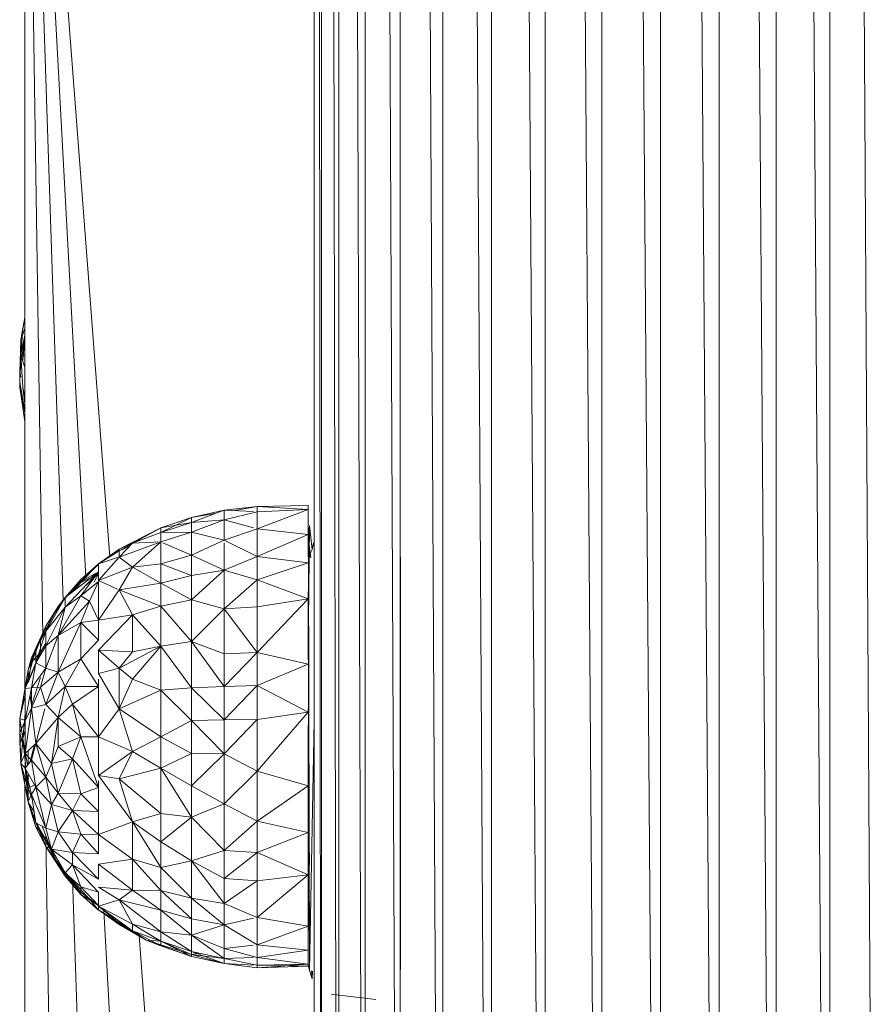
# Model space of a CAD drawing. Units: inches. Extents: x 18 to 7276, y 5 to 5137.
# Drawn here: x 3584 to 3657, y 3374 to 3460 of the extents above; entities that cross this region are included whole.
import ezdxf

# ---------------------------------------------------------------- set-up
doc = ezdxf.new("R2010")
doc.units = ezdxf.units.IN
doc.header["$MEASUREMENT"] = 0

# ---------------------------------------------------------------- blocks, each defined once
blk = doc.blocks.new('4008_DWG-628015-North')
at = {"lineweight": 9}
for p, q in [((-15485.946, 192.278), (-15487.25, 802.703)), ((-15487.25, 802.703), (-15487.25, 195.244)), ((-15485.76, 192.535), (-15485.76, 802.265)), ((-15483.745, 188.559), (-15485.76, 802.265)), ((-15483.469, 188.016), (-15483.469, 801.857)), ((-15483.469, 801.857), (-15480.78, 181.896)), ((-15476.77, 104.012), (-15480.444, 801.488)), ((-15480.444, 180.989), (-15480.444, 801.488)), ((-15472.554, 103.756), (-15476.77, 801.172)), ((-15476.77, 801.172), (-15476.77, 104.012)), ((-15467.918, 103.567), (-15472.554, 800.915)), ((-15472.554, 103.756), (-15472.554, 800.915)), ((-15462.994, 103.455), (-15467.918, 800.726)), ((-15467.918, 800.726), (-15467.918, 103.567)), ((-15462.994, 103.455), (-15462.994, 800.611)), ((-15462.994, 800.611), (-15457.924, 103.413)), ((-15452.854, 103.455), (-15457.924, 800.572)), ((-15457.924, 103.413), (-15457.924, 800.572)), ((-15447.929, 103.567), (-15452.853, 800.611)), ((-15452.853, 800.611), (-15452.853, 103.455)), ((-15443.293, 103.756), (-15447.929, 800.726)), ((-15447.929, 800.726), (-15447.929, 103.567)), ((-15439.077, 104.012), (-15443.293, 800.915)), ((-15443.293, 800.915), (-15443.293, 103.756)), ((-15487.333, 194.731), (-15487.875, 779.448)), ((-15487.896, 758.642), (-15487.896, 193.412)), ((-15512.924, 250.602), (-15512.924, 353.043)), ((-15511.359, 255.167), (-15512.851, 353.043)), ((-15509.598, 258.197), (-15512.764, 353.043)), ((-15512.665, 353.043), (-15507.645, 260.218)), ((-15505.56, 261.992), (-15512.557, 353.043)), ((-15512.924, 282.685), (-15513.105, 281.765)), ((-15513.105, 281.765), (-15512.924, 282.648)), ((-15513.105, 281.765), (-15513.367, 277.973)), ((-15513.262, 280.744), (-15512.924, 282.582)), ((-15513.262, 280.744), (-15513.105, 281.765)), ((-15513.262, 280.744), (-15512.924, 281.722)), ((-15512.924, 281.135), (-15513.262, 279.459)), ((-15512.924, 280.959), (-15513.184, 279.203)), ((-15513.262, 280.744), (-15513.367, 277.973)), ((-15513.262, 280.744), (-15513.367, 277.077)), ((-15513.262, 280.744), (-15513.262, 279.459)), ((-15512.924, 280.863), (-15513.105, 278.98)), ((-15513.367, 277.077), (-15513.262, 279.459)), ((-15513.105, 276.632), (-15513.262, 279.459)), ((-15513.262, 279.459), (-15512.924, 278.347)), ((-15513.262, 279.459), (-15512.897, 279.347)), ((-15513.231, 278.891), (-15513.367, 277.973)), ((-15513.367, 277.973), (-15513.213, 278.566)), ((-15513.367, 277.973), (-15513.367, 276.64)), ((-15513.367, 277.973), (-15513.367, 277.077)), ((-15513.367, 277.973), (-15513.261, 277.535)), ((-15513.367, 276.64), (-15513.367, 277.077)), ((-15512.924, 274.604), (-15513.367, 277.077)), ((-15513.367, 276.64), (-15512.924, 273.652)), ((-15512.924, 274.433), (-15513.367, 276.64)), ((-15512.924, 274.494), (-15513.367, 276.64)), ((-15512.924, 275.224), (-15513.105, 276.632)), ((-15512.924, 275.85), (-15513.105, 276.632)), ((-15498.499, 265.386), (-15495.686, 266.007)), ((-15495.686, 266.007), (-15498.499, 265.386)), ((-15495.686, 266.007), (-15498.499, 264.962)), ((-15498.499, 265.386), (-15496.473, 265.715)), ((-15492.831, 266.32), (-15495.686, 266.007)), ((-15495.686, 266.007), (-15492.831, 266.32)), ((-15495.686, 266.007), (-15495.686, 265.189)), ((-15495.686, 266.007), (-15493.135, 265.889)), ((-15495.686, 265.189), (-15492.831, 265.875)), ((-15494.915, 265.972), (-15492.831, 266.32)), ((-15488.424, 266.407), (-15492.831, 266.32)), ((-15488.424, 266.407), (-15492.831, 266.32)), ((-15488.424, 266.068), (-15492.831, 266.32)), ((-15492.831, 266.32), (-15492.831, 265.875)), ((-15488.424, 266.068), (-15492.831, 265.875)), ((-15488.424, 266.068), (-15492.831, 264.399)), ((-15492.831, 265.875), (-15492.831, 264.399)), ((-15488.424, 266.407), (-15488.424, 266.068)), ((-15488.424, 266.407), (-15488.424, 265.843)), ((-15488.424, 266.068), (-15488.424, 263.91)), ((-15501.168, 264.476), (-15498.499, 265.386)), ((-15501.168, 264.476), (-15498.499, 265.386)), ((-15501.168, 264.476), (-15498.499, 265.386)), ((-15498.499, 265.386), (-15501.168, 264.073)), ((-15501.168, 264.476), (-15498.499, 264.962)), ((-15498.499, 264.962), (-15501.168, 264.073)), ((-15498.499, 265.386), (-15498.499, 264.962)), ((-15498.499, 264.962), (-15498.499, 265.386)), ((-15498.499, 264.124), (-15495.686, 265.189)), ((-15495.686, 265.189), (-15498.499, 264.962)), ((-15498.499, 264.124), (-15498.499, 264.962)), ((-15495.686, 263.43), (-15495.686, 265.189)), ((-15495.686, 265.189), (-15493.135, 264.483)), ((-15501.168, 264.476), (-15504.752, 262.641)), ((-15504.752, 262.641), (-15501.168, 264.476)), ((-15501.168, 264.476), (-15504.752, 262.505)), ((-15501.168, 264.476), (-15503.62, 263.168)), ((-15503.62, 263.168), (-15501.168, 264.073)), ((-15501.168, 264.476), (-15501.168, 264.073)), ((-15501.168, 264.476), (-15501.168, 264.073)), ((-15498.499, 264.124), (-15501.168, 263.275)), ((-15498.499, 264.124), (-15501.168, 264.073)), ((-15501.168, 263.275), (-15501.168, 264.073)), ((-15498.499, 264.124), (-15495.686, 263.43)), ((-15498.499, 264.124), (-15498.499, 262.133)), ((-15495.686, 263.43), (-15492.831, 264.399)), ((-15492.831, 262.021), (-15492.831, 264.399)), ((-15492.831, 264.399), (-15488.424, 263.91)), ((-15492.831, 262.021), (-15488.424, 263.91)), ((-15488.301, 264.687), (-15488.424, 253.687)), ((-15488.424, 261.983), (-15488.424, 263.91)), ((-15488.301, 264.687), (-15488.393, 261.983)), ((-15488.301, 264.687), (-15488.393, 263.611)), ((-15488.301, 264.687), (-15488.334, 261.956)), ((-15488.301, 264.687), (-15488.333, 261.956)), ((-15488.301, 264.687), (-15488.068, 262.61)), ((-15504.752, 261.964), (-15501.395, 263.192)), ((-15504.752, 261.964), (-15503.62, 263.168)), ((-15504.752, 262.641), (-15503.62, 263.168)), ((-15503.62, 263.168), (-15501.168, 263.275)), ((-15503.62, 261.088), (-15501.168, 263.275)), ((-15501.168, 261.38), (-15501.168, 263.192)), ((-15498.499, 262.133), (-15500.973, 263.192)), ((-15495.686, 263.43), (-15498.499, 262.133)), ((-15495.686, 263.43), (-15492.831, 262.021)), ((-15495.686, 260.817), (-15495.686, 263.192)), ((-15488.393, 263.611), (-15488.424, 254.389)), ((-15488.393, 263.611), (-15488.301, 262.753)), ((-15488.385, 263.192), (-15488.362, 261.983)), ((-15488.068, 262.61), (-15487.95, 263.192)), ((-15506.536, 261.372), (-15504.752, 262.641)), ((-15504.752, 262.641), (-15506.536, 261.372)), ((-15504.752, 262.505), (-15506.536, 261.372)), ((-15504.752, 262.505), (-15503.889, 262.883)), ((-15504.752, 261.964), (-15504.752, 262.641)), ((-15504.752, 262.641), (-15504.752, 262.505)), ((-15488.393, 261.983), (-15488.068, 262.61)), ((-15488.301, 261.942), (-15488.301, 262.753)), ((-15488.17, 261.882), (-15488.301, 262.753)), ((-15506.536, 261.391), (-15508.086, 260.011)), ((-15508.086, 259.752), (-15506.536, 261.391)), ((-15508.086, 259.844), (-15506.536, 261.35)), ((-15508.086, 260.011), (-15506.536, 261.35)), ((-15504.752, 261.964), (-15506.536, 259.929)), ((-15504.893, 261.917), (-15506.536, 261.372)), ((-15506.536, 261.372), (-15506.536, 259.929)), ((-15506.536, 260.68), (-15506.536, 261.35)), ((-15504.752, 261.964), (-15503.62, 261.088)), ((-15503.62, 261.088), (-15501.168, 261.38)), ((-15498.499, 262.133), (-15501.168, 261.38)), ((-15498.499, 260.36), (-15501.168, 261.38)), ((-15501.168, 261.38), (-15501.168, 259.692)), ((-15498.499, 260.36), (-15498.499, 262.133)), ((-15495.686, 260.817), (-15498.499, 262.133)), ((-15495.686, 260.817), (-15492.831, 262.021)), ((-15488.424, 261.466), (-15492.831, 262.021)), ((-15492.831, 259.991), (-15492.831, 262.021)), ((-15488.424, 261.466), (-15492.831, 259.991)), ((-15488.424, 253.687), (-15488.393, 261.983)), ((-15488.424, 226.736), (-15488.393, 261.983)), ((-15488.393, 261.983), (-15488.407, 256.02)), ((-15488.393, 261.983), (-15488.307, 226.229)), ((-15480.429, 226.317), (-15480.429, 261.954)), ((-15480.425, 256.02), (-15480.429, 261.954)), ((-15509.445, 257.617), (-15506.536, 260.68)), ((-15506.536, 260.68), (-15509.445, 258.465)), ((-15506.536, 260.68), (-15508.086, 259.844)), ((-15506.536, 260.68), (-15508.086, 258.605)), ((-15507.613, 259.546), (-15506.536, 260.499)), ((-15506.536, 260.499), (-15506.928, 259.832)), ((-15506.536, 259.929), (-15503.62, 261.088)), ((-15506.536, 259.929), (-15506.536, 260.68)), ((-15504.752, 259.137), (-15503.62, 261.088)), ((-15503.62, 261.088), (-15501.168, 259.692)), ((-15498.499, 260.36), (-15495.686, 260.817)), ((-15498.499, 258.276), (-15495.686, 260.817)), ((-15492.831, 259.991), (-15495.686, 260.817)), ((-15495.686, 260.817), (-15495.686, 257.482)), ((-15510.049, 257.697), (-15508.086, 260.011)), ((-15509.445, 258.465), (-15508.086, 260.011)), ((-15509.445, 258.465), (-15508.086, 259.844)), ((-15508.086, 259.752), (-15508.969, 258.827)), ((-15508.724, 259.014), (-15508.086, 259.752)), ((-15507.185, 260.187), (-15508.086, 259.752)), ((-15508.086, 259.752), (-15508.086, 260.011)), ((-15508.086, 259.844), (-15508.086, 260.011)), ((-15506.536, 259.842), (-15508.086, 258.605)), ((-15506.536, 259.842), (-15507.331, 258.161)), ((-15506.536, 259.929), (-15504.893, 259.199)), ((-15506.536, 259.842), (-15506.536, 256.52)), ((-15504.752, 259.137), (-15501.168, 259.692)), ((-15498.499, 260.36), (-15501.168, 259.692)), ((-15498.499, 258.276), (-15501.168, 259.692)), ((-15501.168, 257.707), (-15501.168, 259.692)), ((-15498.499, 260.36), (-15498.499, 258.276)), ((-15492.831, 259.991), (-15495.686, 257.482)), ((-15488.424, 258.342), (-15492.831, 259.991)), ((-15492.831, 259.991), (-15492.831, 257.659)), ((-15504.752, 259.137), (-15506.536, 256.52)), ((-15504.752, 259.137), (-15503.62, 256.978)), ((-15504.752, 259.137), (-15501.168, 257.707)), ((-15511.109, 255.554), (-15509.445, 258.465)), ((-15509.445, 258.465), (-15511.109, 255.983)), ((-15510.049, 255.175), (-15508.086, 258.605)), ((-15509.445, 258.465), (-15510.049, 257.697)), ((-15507.331, 258.161), (-15510.049, 255.175)), ((-15509.445, 257.617), (-15508.086, 258.605)), ((-15509.445, 257.617), (-15509.445, 258.465)), ((-15507.331, 258.161), (-15508.086, 258.605)), ((-15507.331, 258.161), (-15508.086, 256.307)), ((-15507.331, 258.161), (-15506.536, 256.52)), ((-15498.499, 258.276), (-15501.168, 257.707)), ((-15498.499, 258.276), (-15498.499, 254.669)), ((-15498.499, 258.276), (-15495.686, 257.482)), ((-15488.424, 258.342), (-15492.831, 253.707)), ((-15488.424, 258.342), (-15492.831, 257.659)), ((-15511.565, 254.803), (-15510.049, 257.697)), ((-15511.109, 255.983), (-15510.049, 257.697)), ((-15511.109, 254.292), (-15509.445, 257.617)), ((-15511.109, 255.554), (-15509.445, 257.617)), ((-15509.445, 257.617), (-15510.049, 255.175)), ((-15503.62, 256.978), (-15501.168, 257.707)), ((-15501.168, 257.707), (-15501.168, 254.273)), ((-15501.168, 257.707), (-15498.499, 254.669)), ((-15498.499, 254.669), (-15495.686, 257.482)), ((-15495.686, 257.482), (-15492.831, 257.659)), ((-15495.686, 253.593), (-15495.686, 257.482)), ((-15492.831, 253.707), (-15495.686, 257.482)), ((-15492.831, 253.707), (-15492.831, 257.659)), ((-15510.049, 252.004), (-15508.086, 256.307)), ((-15508.086, 256.307), (-15510.049, 255.175)), ((-15506.536, 256.52), (-15508.086, 256.307)), ((-15508.086, 253.151), (-15508.086, 256.307)), ((-15508.086, 256.307), (-15506.536, 254.777)), ((-15503.62, 256.978), (-15506.536, 256.52)), ((-15503.62, 256.978), (-15506.536, 253.914)), ((-15506.536, 256.52), (-15506.536, 254.777)), ((-15503.62, 256.978), (-15501.168, 254.273)), ((-15503.62, 256.978), (-15503.62, 253.766)), ((-15511.109, 255.983), (-15512.33, 253.26)), ((-15511.109, 255.983), (-15511.972, 253.994)), ((-15511.972, 252.811), (-15511.109, 255.554)), ((-15511.109, 255.554), (-15511.972, 253.994)), ((-15511.565, 254.803), (-15511.109, 255.983)), ((-15511.14, 255.554), (-15511.565, 254.803)), ((-15511.109, 255.554), (-15511.109, 255.983)), ((-15511.109, 254.292), (-15511.109, 255.554)), ((-15511.565, 254.803), (-15512.33, 253.26)), ((-15511.565, 254.803), (-15512.33, 252.852)), ((-15511.565, 254.803), (-15511.565, 253.743)), ((-15511.109, 254.523), (-15511.565, 253.743)), ((-15511.109, 254.292), (-15510.049, 255.175)), ((-15511.109, 252.346), (-15510.049, 255.175)), ((-15510.049, 252.004), (-15510.049, 255.175)), ((-15508.086, 253.151), (-15506.536, 254.777)), ((-15501.168, 254.273), (-15498.499, 254.669)), ((-15495.686, 253.593), (-15498.499, 254.669)), ((-15495.686, 250.786), (-15498.499, 254.669)), ((-15498.499, 250.648), (-15498.499, 254.669)), ((-15512.897, 250.602), (-15511.972, 253.994)), ((-15512.638, 252.212), (-15511.972, 253.994)), ((-15512.638, 251.106), (-15511.565, 253.743)), ((-15512.33, 253.26), (-15511.972, 253.994)), ((-15511.565, 253.743), (-15512.33, 252.852)), ((-15511.972, 252.811), (-15511.109, 254.292)), ((-15511.972, 252.811), (-15511.972, 253.994)), ((-15511.109, 254.292), (-15511.109, 252.346)), ((-15506.536, 251.895), (-15506.536, 253.914)), ((-15506.536, 253.914), (-15503.62, 253.766)), ((-15506.536, 253.914), (-15504.752, 252.359)), ((-15501.168, 254.273), (-15504.752, 252.359)), ((-15503.62, 253.766), (-15504.752, 252.359)), ((-15501.168, 254.273), (-15503.62, 253.766)), ((-15501.168, 254.273), (-15503.62, 251.409)), ((-15501.168, 254.273), (-15498.499, 250.648)), ((-15501.168, 254.273), (-15501.168, 250.445)), ((-15495.686, 253.593), (-15492.831, 253.707)), ((-15495.686, 250.786), (-15492.831, 253.707)), ((-15492.831, 253.707), (-15488.424, 252.696)), ((-15492.831, 253.707), (-15492.831, 250.856)), ((-15488.4, 254.169), (-15488.424, 253.066)), ((-15511.972, 252.811), (-15512.897, 250.602)), ((-15512.638, 252.212), (-15512.33, 253.26)), ((-15512.638, 251.106), (-15512.33, 252.852)), ((-15512.638, 252.212), (-15512.33, 252.852)), ((-15512.33, 253.26), (-15512.33, 252.852)), ((-15511.972, 252.811), (-15512.33, 250.647)), ((-15511.972, 252.811), (-15511.109, 252.346)), ((-15510.049, 252.004), (-15508.086, 253.151)), ((-15509.445, 250.786), (-15508.086, 253.151)), ((-15508.086, 253.151), (-15506.536, 250.785)), ((-15495.686, 253.593), (-15495.686, 250.786)), ((-15513.367, 248.001), (-15512.638, 252.212)), ((-15512.897, 250.602), (-15512.638, 252.212)), ((-15512.638, 251.106), (-15512.638, 252.212)), ((-15512.33, 250.647), (-15511.109, 252.346)), ((-15511.109, 252.346), (-15511.565, 250.728)), ((-15510.049, 252.004), (-15511.565, 250.728)), ((-15511.109, 252.346), (-15510.049, 252.004)), ((-15511.109, 249.215), (-15510.049, 252.004)), ((-15509.445, 250.786), (-15510.049, 252.004)), ((-15506.536, 251.895), (-15504.752, 252.359)), ((-15504.752, 248.84), (-15504.752, 252.359)), ((-15503.62, 251.409), (-15504.752, 252.359)), ((-15488.424, 252.696), (-15492.831, 250.856)), ((-15511.565, 251.541), (-15512.33, 249.126)), ((-15506.536, 251.895), (-15504.752, 248.84)), ((-15506.536, 250.785), (-15506.536, 251.401)), ((-15504.752, 248.84), (-15503.62, 251.409)), ((-15501.168, 250.445), (-15503.62, 251.409)), ((-15513.367, 248.001), (-15512.897, 250.602)), ((-15512.33, 250.647), (-15512.897, 247.834)), ((-15512.33, 250.647), (-15512.897, 250.602)), ((-15512.897, 247.834), (-15512.897, 250.602)), ((-15512.33, 250.647), (-15511.565, 250.728)), ((-15512.33, 248.891), (-15511.565, 250.728)), ((-15512.33, 250.647), (-15512.33, 248.891)), ((-15511.109, 249.215), (-15511.565, 250.728)), ((-15511.109, 249.215), (-15509.445, 250.786)), ((-15510.049, 248.079), (-15509.445, 250.786)), ((-15509.445, 250.786), (-15508.79, 249.246)), ((-15509.445, 250.786), (-15506.536, 250.785)), ((-15508.79, 249.246), (-15506.536, 250.785)), ((-15506.536, 246.414), (-15506.536, 250.785)), ((-15504.752, 248.84), (-15501.168, 250.445)), ((-15498.499, 250.648), (-15501.168, 250.445)), ((-15501.168, 246.414), (-15501.168, 250.445)), ((-15501.168, 250.445), (-15498.499, 247.836)), ((-15495.686, 250.786), (-15498.499, 250.648)), ((-15495.686, 247.883), (-15498.499, 250.648)), ((-15498.499, 250.648), (-15498.499, 247.836)), ((-15495.686, 247.883), (-15492.831, 250.856)), ((-15495.686, 250.786), (-15492.831, 250.856)), ((-15495.686, 247.883), (-15495.686, 250.786)), ((-15492.831, 247.906), (-15492.831, 250.856)), ((-15488.424, 248.54), (-15492.831, 250.856)), ((-15512.897, 250.004), (-15513.367, 248.001)), ((-15512.463, 249.984), (-15512.33, 249.126)), ((-15512.897, 247.834), (-15512.33, 248.891)), ((-15512.897, 244.995), (-15512.33, 248.891)), ((-15511.109, 249.215), (-15512.33, 248.891)), ((-15511.972, 245.838), (-15512.33, 248.891)), ((-15511.972, 245.838), (-15511.202, 248.849)), ((-15510.049, 248.079), (-15511.109, 249.215)), ((-15510.049, 248.079), (-15508.79, 249.246)), ((-15506.536, 246.414), (-15508.79, 249.246)), ((-15508.79, 249.246), (-15508.086, 246.414)), ((-15506.536, 246.414), (-15504.752, 248.84)), ((-15503.62, 245.148), (-15504.752, 248.84)), ((-15501.168, 246.414), (-15504.752, 248.84)), ((-15488.424, 248.54), (-15488.424, 248.849)), ((-15513.367, 248.001), (-15513.367, 246.777)), ((-15513.367, 248.001), (-15513.367, 245.992)), ((-15513.105, 246.273), (-15513.367, 248.001)), ((-15513.367, 248.001), (-15512.897, 247.834)), ((-15512.897, 247.834), (-15513.367, 246.777)), ((-15513.105, 246.273), (-15512.897, 248.429)), ((-15512.897, 247.834), (-15512.897, 244.995)), ((-15511.972, 245.838), (-15510.049, 248.079)), ((-15510.049, 248.079), (-15510.604, 244.112)), ((-15510.049, 248.079), (-15508.086, 246.414)), ((-15510.049, 248.079), (-15510.049, 245.58)), ((-15501.168, 246.414), (-15498.499, 247.836)), ((-15495.686, 247.883), (-15498.499, 247.836)), ((-15498.499, 244.993), (-15498.499, 247.836)), ((-15495.686, 244.946), (-15498.499, 247.836)), ((-15495.686, 244.946), (-15492.831, 247.906)), ((-15492.831, 247.906), (-15495.686, 247.883)), ((-15495.686, 244.946), (-15495.686, 247.883)), ((-15492.831, 247.906), (-15488.424, 248.54)), ((-15488.424, 248.54), (-15492.831, 243.439)), ((-15492.831, 247.906), (-15492.831, 243.439)), ((-15487.896, 247.833), (-15488.307, 226.229)), ((-15513.105, 246.273), (-15512.897, 247.007)), ((-15488.424, 226.736), (-15488.424, 247.389)), ((-15513.367, 246.777), (-15513.367, 245.992)), ((-15513.262, 244.154), (-15513.367, 246.777)), ((-15513.367, 246.777), (-15512.897, 244.995)), ((-15513.105, 246.273), (-15513.367, 245.992)), ((-15513.105, 246.273), (-15513.262, 244.097)), ((-15513.105, 246.273), (-15512.687, 243.965)), ((-15513.105, 246.273), (-15512.833, 243.78)), ((-15508.086, 246.414), (-15510.049, 245.58)), ((-15508.79, 244.518), (-15508.086, 246.414)), ((-15506.536, 246.414), (-15508.086, 246.414)), ((-15508.086, 246.414), (-15506.536, 242.044)), ((-15506.536, 246.414), (-15506.536, 243.077)), ((-15503.62, 245.148), (-15506.536, 246.414)), ((-15503.62, 245.148), (-15501.168, 246.414)), ((-15501.168, 243.715), (-15501.168, 246.414)), ((-15501.168, 246.414), (-15498.499, 244.993)), ((-15488.407, 245.481), (-15488.424, 246.117)), ((-15513.262, 244.097), (-15513.367, 245.992)), ((-15513.262, 244.154), (-15513.367, 245.992)), ((-15511.972, 245.838), (-15512.897, 244.995)), ((-15512.638, 245.231), (-15512.638, 244.026)), ((-15512.5, 244.201), (-15512.077, 245.742)), ((-15511.972, 245.838), (-15512.33, 244.417)), ((-15511.972, 245.838), (-15511.109, 242.943)), ((-15511.972, 245.838), (-15510.604, 244.112)), ((-15510.604, 244.112), (-15510.049, 245.58)), ((-15508.79, 244.518), (-15510.049, 245.58)), ((-15503.62, 245.148), (-15506.536, 243.077)), ((-15503.62, 245.148), (-15504.752, 242.793)), ((-15503.62, 245.148), (-15501.168, 243.715)), ((-15513.262, 244.154), (-15512.897, 244.995)), ((-15512.897, 243.699), (-15512.897, 244.995)), ((-15512.897, 244.995), (-15512.33, 244.417)), ((-15512.897, 243.699), (-15512.33, 244.417)), ((-15511.972, 242.064), (-15512.33, 244.417)), ((-15511.109, 242.943), (-15512.33, 244.417)), ((-15510.604, 244.112), (-15508.79, 244.518)), ((-15510.049, 241.565), (-15508.79, 244.518)), ((-15508.086, 241.495), (-15508.79, 244.518)), ((-15508.79, 244.518), (-15506.536, 242.044)), ((-15501.168, 243.715), (-15498.499, 244.993)), ((-15498.499, 244.993), (-15498.499, 242.181)), ((-15498.499, 244.993), (-15495.686, 244.946)), ((-15498.499, 242.181), (-15495.686, 244.946)), ((-15495.686, 244.946), (-15495.686, 240.623)), ((-15495.686, 244.946), (-15492.831, 243.439)), ((-15513.262, 244.097), (-15513.262, 244.154)), ((-15512.638, 240.76), (-15513.262, 244.154)), ((-15513.262, 244.154), (-15512.638, 240.823)), ((-15513.262, 244.154), (-15512.897, 243.699)), ((-15513.262, 244.097), (-15512.638, 240.76)), ((-15513.262, 244.097), (-15512.638, 241.997)), ((-15512.33, 241.434), (-15512.897, 243.699)), ((-15511.972, 242.064), (-15512.897, 243.699)), ((-15512.638, 240.823), (-15512.897, 243.699)), ((-15512.807, 243.54), (-15512.638, 241.997)), ((-15511.109, 242.943), (-15510.604, 244.112)), ((-15510.604, 244.112), (-15510.049, 241.565)), ((-15501.168, 243.715), (-15504.752, 242.793)), ((-15501.168, 243.715), (-15498.499, 242.181)), ((-15501.168, 243.715), (-15498.499, 239.464)), ((-15501.168, 243.715), (-15501.168, 239.797)), ((-15488.301, 235.369), (-15488.424, 243.47)), ((-15488.393, 238.403), (-15488.424, 243.47)), ((-15512.924, 194.126), (-15512.924, 242.958)), ((-15512.638, 243.242), (-15512.638, 241.997)), ((-15511.972, 242.064), (-15511.109, 242.943)), ((-15511.109, 242.943), (-15510.604, 240.578)), ((-15511.109, 242.943), (-15510.049, 241.565)), ((-15506.536, 243.077), (-15503.62, 239.063)), ((-15506.536, 243.077), (-15504.752, 242.793)), ((-15506.536, 242.656), (-15506.536, 242.044)), ((-15503.62, 239.063), (-15504.752, 242.793)), ((-15504.752, 242.793), (-15501.168, 239.797)), ((-15495.686, 240.623), (-15492.831, 243.439)), ((-15488.424, 242.187), (-15492.831, 243.439)), ((-15492.831, 243.439), (-15492.831, 239.122)), ((-15512.638, 241.997), (-15512.006, 242.29)), ((-15512.638, 241.997), (-15512.638, 240.76)), ((-15512.638, 241.997), (-15512.263, 240.98)), ((-15512.33, 241.434), (-15511.972, 242.064)), ((-15511.109, 238.537), (-15511.972, 242.064)), ((-15511.972, 242.064), (-15510.604, 240.578)), ((-15508.086, 241.495), (-15506.536, 242.044)), ((-15506.536, 242.044), (-15506.536, 239.978)), ((-15498.499, 242.181), (-15498.499, 239.464)), ((-15498.499, 242.181), (-15495.686, 240.623)), ((-15488.424, 242.187), (-15492.831, 239.122)), ((-15512.33, 241.434), (-15512.638, 240.823)), ((-15512.33, 241.434), (-15511.109, 238.537)), ((-15512.33, 241.434), (-15511.972, 238.993)), ((-15510.604, 240.578), (-15510.049, 241.565)), ((-15508.79, 240.046), (-15510.049, 241.565)), ((-15510.049, 241.565), (-15508.086, 241.495)), ((-15508.79, 240.046), (-15508.086, 241.495)), ((-15508.086, 241.495), (-15506.536, 239.978)), ((-15512.638, 240.76), (-15512.638, 240.823)), ((-15512.638, 240.823), (-15511.972, 238.993)), ((-15512.638, 240.823), (-15511.972, 238.623)), ((-15512.638, 240.76), (-15511.972, 238.623)), ((-15512.638, 240.76), (-15512.015, 239.289)), ((-15512.638, 240.76), (-15512.11, 239.936)), ((-15511.109, 238.537), (-15510.604, 240.578)), ((-15510.604, 240.578), (-15510.049, 238.205)), ((-15510.604, 240.578), (-15508.79, 240.046)), ((-15510.049, 238.205), (-15508.79, 240.046)), ((-15506.536, 237.965), (-15508.79, 240.046)), ((-15508.79, 240.046), (-15508.086, 238.008)), ((-15508.79, 240.046), (-15506.536, 239.978)), ((-15498.499, 239.464), (-15495.686, 240.623)), ((-15495.686, 236.591), (-15495.686, 240.623)), ((-15495.686, 240.623), (-15492.831, 239.122)), ((-15506.536, 237.965), (-15506.536, 239.978)), ((-15503.62, 239.063), (-15501.168, 239.797)), ((-15498.499, 239.464), (-15501.168, 239.797)), ((-15501.168, 237.358), (-15501.168, 239.797)), ((-15498.499, 239.464), (-15501.168, 237.358)), ((-15498.499, 235.698), (-15498.499, 239.464)), ((-15498.499, 239.464), (-15495.686, 236.591)), ((-15511.109, 238.537), (-15511.972, 238.993)), ((-15511.109, 236.937), (-15511.972, 238.993)), ((-15510.604, 236.724), (-15511.972, 238.993)), ((-15511.109, 236.937), (-15511.972, 238.623)), ((-15511.565, 238.225), (-15511.972, 238.623)), ((-15511.866, 238.937), (-15511.565, 238.225)), ((-15511.417, 238.699), (-15510.604, 236.584)), ((-15511.109, 238.537), (-15510.604, 236.724)), ((-15511.109, 238.537), (-15510.049, 238.205)), ((-15506.536, 237.965), (-15503.62, 239.063)), ((-15501.168, 235.121), (-15503.62, 239.063)), ((-15503.62, 239.063), (-15501.168, 237.358)), ((-15503.62, 239.063), (-15503.62, 235.85)), ((-15495.686, 236.591), (-15492.831, 239.122)), ((-15488.424, 238.15), (-15492.831, 239.122)), ((-15492.831, 236.434), (-15492.831, 239.122)), ((-15488.424, 226.736), (-15488.424, 238.858)), ((-15488.424, 238.858), (-15488.301, 228.445)), ((-15488.301, 228.445), (-15488.424, 238.414)), ((-15488.301, 235.369), (-15488.393, 238.403)), ((-15511.109, 236.937), (-15511.565, 238.225)), ((-15510.049, 235.347), (-15511.565, 238.225)), ((-15511.565, 238.225), (-15510.604, 236.584)), ((-15510.436, 194.575), (-15511.095, 237.863)), ((-15510.604, 236.724), (-15510.049, 238.205)), ((-15510.049, 238.205), (-15508.79, 236.433)), ((-15510.049, 238.205), (-15508.086, 238.008)), ((-15508.79, 236.433), (-15508.086, 238.008)), ((-15506.536, 237.965), (-15508.086, 238.008)), ((-15508.086, 238.008), (-15506.536, 236.309)), ((-15506.536, 237.965), (-15506.536, 236.309)), ((-15506.536, 237.965), (-15503.62, 235.85)), ((-15488.424, 238.15), (-15492.831, 236.434)), ((-15511.109, 236.937), (-15509.445, 234.364)), ((-15511.109, 236.937), (-15509.445, 234.66)), ((-15511.109, 236.937), (-15510.604, 236.724)), ((-15511.109, 236.937), (-15510.049, 235.347)), ((-15509.445, 234.66), (-15510.604, 236.724)), ((-15510.604, 236.724), (-15508.79, 235.344)), ((-15510.604, 236.724), (-15508.79, 236.433)), ((-15498.499, 235.698), (-15501.168, 237.358)), ((-15501.168, 235.121), (-15501.168, 237.358)), ((-15510.049, 235.347), (-15510.604, 236.584)), ((-15508.79, 235.344), (-15508.79, 236.433)), ((-15508.79, 236.433), (-15506.536, 234.118)), ((-15508.79, 236.433), (-15506.536, 236.309)), ((-15503.62, 235.85), (-15506.536, 235.419)), ((-15501.168, 235.121), (-15503.62, 235.85)), ((-15503.62, 235.85), (-15501.168, 233.137)), ((-15503.62, 235.85), (-15503.62, 233.168)), ((-15498.499, 235.698), (-15495.686, 236.591)), ((-15492.831, 236.434), (-15495.686, 236.591)), ((-15495.686, 236.591), (-15495.686, 234.164)), ((-15492.831, 236.434), (-15495.686, 234.164)), ((-15488.424, 234.487), (-15492.831, 236.434)), ((-15492.831, 236.434), (-15492.831, 233.969)), ((-15510.049, 235.347), (-15509.445, 234.364)), ((-15510.049, 235.347), (-15507.331, 232.38)), ((-15510.049, 235.347), (-15508.086, 232.799)), ((-15509.445, 234.66), (-15508.79, 235.344)), ((-15508.79, 235.344), (-15506.536, 234.118)), ((-15508.79, 235.344), (-15506.536, 232.987)), ((-15508.79, 235.344), (-15508.086, 233.463)), ((-15506.536, 234.506), (-15506.536, 235.419)), ((-15503.62, 233.168), (-15506.536, 235.419)), ((-15498.499, 235.698), (-15501.168, 235.121)), ((-15498.499, 232.469), (-15501.168, 235.121)), ((-15501.168, 235.121), (-15501.168, 233.137)), ((-15498.499, 232.469), (-15498.499, 235.698)), ((-15498.499, 235.698), (-15495.686, 232.012)), ((-15498.499, 235.698), (-15495.686, 234.164)), ((-15509.445, 234.66), (-15508.086, 232.984)), ((-15509.445, 234.66), (-15508.086, 233.463)), ((-15509.445, 234.364), (-15508.086, 232.799)), ((-15509.445, 234.364), (-15508.086, 232.984)), ((-15507.489, 195.017), (-15508.793, 234.086)), ((-15506.536, 234.118), (-15506.536, 234.506)), ((-15492.831, 233.969), (-15495.686, 234.164)), ((-15495.686, 232.012), (-15495.686, 234.164)), ((-15488.424, 234.487), (-15492.831, 230.808)), ((-15488.424, 234.487), (-15492.831, 233.969)), ((-15480.425, 234.506), (-15480.429, 226.317)), ((-15506.536, 231.845), (-15508.086, 233.463)), ((-15508.086, 232.984), (-15508.086, 233.463)), ((-15506.536, 232.987), (-15508.086, 233.463)), ((-15504.752, 232.322), (-15506.536, 233.424)), ((-15506.536, 233.424), (-15503.62, 233.168)), ((-15492.831, 233.969), (-15495.686, 232.012)), ((-15492.831, 230.808), (-15492.831, 233.969)), ((-15508.086, 232.799), (-15508.086, 232.984)), ((-15506.536, 231.845), (-15508.086, 232.984)), ((-15508.086, 232.799), (-15506.536, 231.437)), ((-15507.331, 232.38), (-15508.086, 232.799)), ((-15508.086, 232.799), (-15506.536, 231.845)), ((-15506.536, 231.845), (-15506.536, 232.987)), ((-15504.752, 232.322), (-15503.62, 233.168)), ((-15501.168, 231.449), (-15503.62, 233.168)), ((-15501.168, 233.137), (-15503.62, 233.168)), ((-15501.168, 231.449), (-15501.168, 233.137)), ((-15498.499, 230.696), (-15501.168, 233.137)), ((-15498.499, 232.469), (-15501.168, 233.137)), ((-15498.499, 230.696), (-15498.499, 232.469)), ((-15498.499, 232.469), (-15495.686, 230.181)), ((-15498.499, 232.469), (-15495.686, 232.012)), ((-15507.331, 232.38), (-15506.536, 231.437)), ((-15504.752, 232.322), (-15506.536, 231.79)), ((-15506.536, 231.845), (-15506.536, 231.437)), ((-15506.536, 231.456), (-15506.536, 231.79)), ((-15506.536, 231.456), (-15506.536, 231.79)), ((-15504.752, 230.324), (-15506.536, 231.79)), ((-15503.62, 230.224), (-15506.536, 231.79)), ((-15503.62, 229.66), (-15506.536, 231.79)), ((-15501.168, 231.449), (-15504.752, 232.322)), ((-15501.168, 229.554), (-15504.752, 232.322)), ((-15504.752, 232.322), (-15503.62, 230.224)), ((-15492.831, 230.808), (-15495.686, 232.012)), ((-15495.686, 230.181), (-15495.686, 232.012)), ((-15504.752, 230.187), (-15506.536, 231.456)), ((-15504.752, 230.324), (-15506.536, 231.456)), ((-15503.62, 229.66), (-15506.536, 231.456)), ((-15506.088, 231.422), (-15504.142, 195.444)), ((-15501.168, 231.449), (-15498.499, 229.274)), ((-15501.168, 231.449), (-15498.499, 230.696)), ((-15501.168, 231.449), (-15501.168, 229.554)), ((-15498.499, 229.274), (-15498.499, 230.696)), ((-15498.499, 230.696), (-15495.686, 230.181)), ((-15493.135, 230.741), (-15495.686, 230.181)), ((-15492.831, 228.43), (-15492.831, 230.808)), ((-15492.831, 230.808), (-15488.424, 230.048)), ((-15502.424, 228.856), (-15504.752, 230.324)), ((-15504.752, 230.324), (-15504.752, 230.187)), ((-15502.424, 228.856), (-15504.752, 230.187)), ((-15504.752, 230.187), (-15503.62, 229.66)), ((-15501.168, 229.554), (-15503.62, 230.224)), ((-15503.62, 230.224), (-15501.168, 228.756)), ((-15503.62, 230.224), (-15503.62, 229.66)), ((-15498.499, 229.274), (-15495.686, 230.181)), ((-15492.831, 228.43), (-15495.686, 230.181)), ((-15495.686, 228.125), (-15495.686, 230.181)), ((-15492.831, 228.43), (-15488.424, 230.048)), ((-15502.424, 228.856), (-15503.62, 229.66)), ((-15501.168, 228.353), (-15503.62, 229.66)), ((-15501.168, 228.756), (-15503.62, 229.66)), ((-15500.482, 195.905), (-15503.044, 229.247)), ((-15498.499, 229.274), (-15501.168, 229.554)), ((-15501.168, 229.554), (-15501.168, 228.756)), ((-15501.168, 229.554), (-15498.499, 227.867)), ((-15498.499, 229.274), (-15495.686, 227.259)), ((-15498.499, 229.274), (-15495.686, 228.125)), ((-15498.499, 229.274), (-15498.499, 227.867)), ((-15502.424, 228.856), (-15501.168, 228.353)), ((-15502.424, 228.856), (-15501.168, 228.756)), ((-15502.424, 228.856), (-15498.499, 227.443)), ((-15502.424, 228.856), (-15498.499, 227.603)), ((-15501.168, 228.756), (-15498.499, 227.603)), ((-15498.499, 227.443), (-15501.168, 228.756)), ((-15501.168, 228.353), (-15501.168, 228.756)), ((-15501.168, 228.756), (-15498.499, 227.867)), ((-15498.499, 227.443), (-15501.168, 228.353)), ((-15493.135, 228.397), (-15495.686, 228.125)), ((-15492.831, 227.34), (-15495.686, 228.125)), ((-15495.686, 227.259), (-15495.686, 228.125)), ((-15488.424, 227.988), (-15492.831, 228.43)), ((-15492.831, 227.34), (-15492.831, 228.43)), ((-15498.499, 227.443), (-15498.499, 227.867)), ((-15495.686, 226.822), (-15498.499, 227.867)), ((-15495.686, 227.259), (-15498.499, 227.867)), ((-15498.499, 227.603), (-15497.841, 227.725)), ((-15498.499, 227.443), (-15498.499, 227.603)), ((-15498.499, 227.603), (-15495.686, 226.822)), ((-15498.499, 227.603), (-15495.686, 227.259)), ((-15498.499, 227.443), (-15495.686, 226.822)), ((-15498.499, 227.443), (-15495.686, 226.822)), ((-15493.135, 227.331), (-15495.686, 227.259)), ((-15488.424, 227.988), (-15492.831, 227.34)), ((-15488.424, 226.761), (-15492.831, 227.34)), ((-15492.831, 227.34), (-15492.831, 226.676)), ((-15495.686, 226.822), (-15495.686, 227.259)), ((-15495.686, 226.822), (-15495.686, 227.259)), ((-15492.831, 226.676), (-15495.686, 227.259)), ((-15495.686, 226.822), (-15492.831, 226.453)), ((-15495.686, 226.822), (-15492.831, 226.453)), ((-15495.686, 226.822), (-15493.135, 226.692)), ((-15495.686, 226.822), (-15493.135, 226.692)), ((-15488.424, 226.761), (-15492.831, 226.676)), ((-15488.424, 226.761), (-15492.831, 226.453)), ((-15492.831, 226.676), (-15492.831, 226.453)), ((-15488.424, 226.591), (-15492.831, 226.676)), ((-15492.831, 226.453), (-15492.831, 226.676)), ((-15488.424, 226.591), (-15492.831, 226.453)), ((-15488.424, 226.761), (-15488.424, 226.591)), ((-15488.424, 226.736), (-15488.307, 226.229)), ((-15488.307, 226.229), (-15488.068, 225.491)), ((-15488.122, 226.18), (-15488.068, 225.491)), ((-15488.068, 225.491), (-15488.037, 226.157)), ((-15486.414, 224.175), (-15482.56, 223.723))]:
    blk.add_line(p, q, dxfattribs=at)

msp = doc.modelspace()

# ---------------------------------------------------------------- block references
at = {"lineweight": 9}
msp.add_blockref('4008_DWG-628015-North', (19096.908, 3151.107), dxfattribs=at)

doc.saveas('drawing.dxf')
